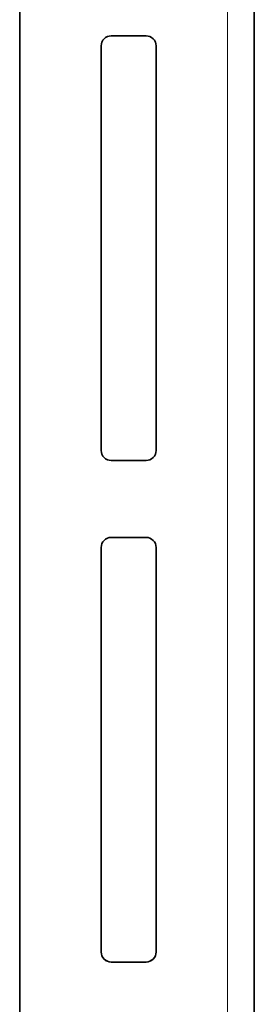
# Model space of a CAD drawing. Units: centimetres. Extents: x 1.5 to 18.4, y 6 to 14.2.
# Drawn here: x 13.7 to 13.9, y 9.8 to 10.8 of the extents above; entities that cross this region are included whole.
import ezdxf

# ---------------------------------------------------------------- set-up
doc = ezdxf.new("R2010")
doc.units = ezdxf.units.CM
doc.header["$MEASUREMENT"] = 0
doc.layers.add('Layer 1', color=7, linetype='Continuous', lineweight=0)

msp = doc.modelspace()

# ---------------------------------------------------------------- linework, layer by layer
at = {"layer": 'Layer 1', "color": 18, "lineweight": 35, "true_color": 0x000000}
for points in [[(13.65713, 8.72393), (13.65713, 8.72393), (13.65713, 14.09723), (13.65713, 14.09723)], [(13.89046, 8.64399), (13.89046, 8.64399), (13.89046, 10.87471), (13.89046, 10.87471)], [(13.74815, 10.79227), (13.74815, 10.79227), (13.78279, 10.79227), (13.78279, 10.79227)], [(13.73813, 10.37892), (13.73813, 10.37892), (13.73813, 10.78225), (13.73813, 10.78225)], [(13.79281, 10.78225), (13.79281, 10.78225), (13.79281, 10.37892), (13.79281, 10.37892)], [(13.78279, 10.36894), (13.78279, 10.36894), (13.74815, 10.36894), (13.74815, 10.36894)], [(13.78279, 10.36894), (13.78279, 10.36894), (13.74815, 10.36894), (13.74815, 10.36894)], [(13.74815, 10.29224), (13.74815, 10.29224), (13.78279, 10.29224), (13.78279, 10.29224)], [(13.73813, 9.87893), (13.73813, 9.87893), (13.73813, 10.28226), (13.73813, 10.28226)], [(13.79281, 10.28226), (13.79281, 10.28226), (13.79281, 9.87893), (13.79281, 9.87893)], [(13.78279, 9.86894), (13.78279, 9.86894), (13.74815, 9.86894), (13.74815, 9.86894)], [(13.78279, 9.86891), (13.78279, 9.86891), (13.74815, 9.86891), (13.74815, 9.86891)]]:
    msp.add_open_spline(points, degree=3, dxfattribs=at)
at = {"layer": 'Layer 1', "color": 8, "lineweight": 18, "true_color": 0x808080}
for points in [[(13.86381, 10.87468), (13.86381, 10.87468), (13.86381, 8.64392), (13.86381, 8.64392)], [(13.74813, 10.36894), (13.74813, 10.36894), (13.74813, 10.36894), (13.74813, 10.36894)], [(13.78281, 10.36894), (13.78281, 10.36894), (13.78281, 10.36894), (13.78281, 10.36894)], [(13.74813, 9.86891), (13.74813, 9.86891), (13.74813, 9.86894), (13.74813, 9.86894)], [(13.78281, 9.86891), (13.78281, 9.86891), (13.78281, 9.86894), (13.78281, 9.86894)]]:
    msp.add_open_spline(points, degree=3, dxfattribs=at)
at = {"layer": 'Layer 1', "color": 18, "lineweight": 35, "true_color": 0x000000}
for points in [[(13.73813, 10.78225), (13.73813, 10.78225), (13.73834, 10.78419), (13.73834, 10.78419), (13.73834, 10.78419), (13.73891, 10.7861), (13.73891, 10.7861), (13.73891, 10.7861), (13.73983, 10.78782), (13.73983, 10.78782), (13.73983, 10.78782), (13.74106, 10.78934), (13.74106, 10.78934), (13.74106, 10.78934), (13.74258, 10.79058), (13.74258, 10.79058), (13.74258, 10.79058), (13.74431, 10.79149), (13.74431, 10.79149), (13.74431, 10.79149), (13.74618, 10.79206), (13.74618, 10.79206), (13.74618, 10.79206), (13.74815, 10.79227), (13.74815, 10.79227)], [(13.78279, 10.79227), (13.78279, 10.79227), (13.78477, 10.79206), (13.78477, 10.79206), (13.78477, 10.79206), (13.78664, 10.79149), (13.78664, 10.79149), (13.78664, 10.79149), (13.78837, 10.79058), (13.78837, 10.79058), (13.78837, 10.79058), (13.78989, 10.78934), (13.78989, 10.78934), (13.78989, 10.78934), (13.79112, 10.78782), (13.79112, 10.78782), (13.79112, 10.78782), (13.79204, 10.7861), (13.79204, 10.7861), (13.79204, 10.7861), (13.79264, 10.78419), (13.79264, 10.78419), (13.79264, 10.78419), (13.79281, 10.78225), (13.79281, 10.78225)], [(13.74815, 10.36894), (13.74815, 10.36894), (13.74618, 10.36915), (13.74618, 10.36915), (13.74618, 10.36915), (13.74431, 10.36971), (13.74431, 10.36971), (13.74431, 10.36971), (13.74258, 10.37063), (13.74258, 10.37063), (13.74258, 10.37063), (13.74106, 10.37186), (13.74106, 10.37186), (13.74106, 10.37186), (13.73983, 10.37338), (13.73983, 10.37338), (13.73983, 10.37338), (13.73891, 10.37511), (13.73891, 10.37511), (13.73891, 10.37511), (13.73834, 10.37702), (13.73834, 10.37702), (13.73834, 10.37702), (13.73813, 10.37896), (13.73813, 10.37896)], [(13.74815, 10.36894), (13.74815, 10.36894), (13.74618, 10.36911), (13.74618, 10.36911), (13.74618, 10.36911), (13.74431, 10.36968), (13.74431, 10.36968), (13.74431, 10.36968), (13.74258, 10.37059), (13.74258, 10.37059), (13.74258, 10.37059), (13.74106, 10.37186), (13.74106, 10.37186), (13.74106, 10.37186), (13.73983, 10.37338), (13.73983, 10.37338), (13.73983, 10.37338), (13.73891, 10.37511), (13.73891, 10.37511), (13.73891, 10.37511), (13.73834, 10.37698), (13.73834, 10.37698), (13.73834, 10.37698), (13.73813, 10.37892), (13.73813, 10.37892)], [(13.79281, 10.37896), (13.79281, 10.37896), (13.79264, 10.37702), (13.79264, 10.37702), (13.79264, 10.37702), (13.79204, 10.37511), (13.79204, 10.37511), (13.79204, 10.37511), (13.79112, 10.37338), (13.79112, 10.37338), (13.79112, 10.37338), (13.78989, 10.37186), (13.78989, 10.37186), (13.78989, 10.37186), (13.78837, 10.37063), (13.78837, 10.37063), (13.78837, 10.37063), (13.78664, 10.36971), (13.78664, 10.36971), (13.78664, 10.36971), (13.78477, 10.36915), (13.78477, 10.36915), (13.78477, 10.36915), (13.78279, 10.36894), (13.78279, 10.36894)], [(13.79281, 10.37892), (13.79281, 10.37892), (13.79264, 10.37698), (13.79264, 10.37698), (13.79264, 10.37698), (13.79204, 10.37511), (13.79204, 10.37511), (13.79204, 10.37511), (13.79112, 10.37338), (13.79112, 10.37338), (13.79112, 10.37338), (13.78989, 10.37186), (13.78989, 10.37186), (13.78989, 10.37186), (13.78837, 10.37059), (13.78837, 10.37059), (13.78837, 10.37059), (13.78664, 10.36968), (13.78664, 10.36968), (13.78664, 10.36968), (13.78477, 10.36911), (13.78477, 10.36911), (13.78477, 10.36911), (13.78279, 10.36894), (13.78279, 10.36894)], [(13.73813, 10.28226), (13.73813, 10.28226), (13.73834, 10.2842), (13.73834, 10.2842), (13.73834, 10.2842), (13.73891, 10.28607), (13.73891, 10.28607), (13.73891, 10.28607), (13.73983, 10.2878), (13.73983, 10.2878), (13.73983, 10.2878), (13.74106, 10.28931), (13.74106, 10.28931), (13.74106, 10.28931), (13.74258, 10.29058), (13.74258, 10.29058), (13.74258, 10.29058), (13.74431, 10.2915), (13.74431, 10.2915), (13.74431, 10.2915), (13.74618, 10.29207), (13.74618, 10.29207), (13.74618, 10.29207), (13.74815, 10.29224), (13.74815, 10.29224)], [(13.78279, 10.29224), (13.78279, 10.29224), (13.78477, 10.29207), (13.78477, 10.29207), (13.78477, 10.29207), (13.78664, 10.2915), (13.78664, 10.2915), (13.78664, 10.2915), (13.78837, 10.29058), (13.78837, 10.29058), (13.78837, 10.29058), (13.78989, 10.28931), (13.78989, 10.28931), (13.78989, 10.28931), (13.79112, 10.2878), (13.79112, 10.2878), (13.79112, 10.2878), (13.79204, 10.28607), (13.79204, 10.28607), (13.79204, 10.28607), (13.79264, 10.2842), (13.79264, 10.2842), (13.79264, 10.2842), (13.79281, 10.28226), (13.79281, 10.28226)], [(13.74815, 9.86894), (13.74815, 9.86894), (13.74618, 9.86916), (13.74618, 9.86916), (13.74618, 9.86916), (13.74431, 9.86972), (13.74431, 9.86972), (13.74431, 9.86972), (13.74258, 9.87064), (13.74258, 9.87064), (13.74258, 9.87064), (13.74106, 9.87187), (13.74106, 9.87187), (13.74106, 9.87187), (13.73983, 9.87339), (13.73983, 9.87339), (13.73983, 9.87339), (13.73891, 9.87512), (13.73891, 9.87512), (13.73891, 9.87512), (13.73834, 9.87699), (13.73834, 9.87699), (13.73834, 9.87699), (13.73813, 9.87896), (13.73813, 9.87896)], [(13.74815, 9.86891), (13.74815, 9.86891), (13.74618, 9.86912), (13.74618, 9.86912), (13.74618, 9.86912), (13.74431, 9.86969), (13.74431, 9.86969), (13.74431, 9.86969), (13.74258, 9.8706), (13.74258, 9.8706), (13.74258, 9.8706), (13.74106, 9.87184), (13.74106, 9.87184), (13.74106, 9.87184), (13.73983, 9.87335), (13.73983, 9.87335), (13.73983, 9.87335), (13.73891, 9.87508), (13.73891, 9.87508), (13.73891, 9.87508), (13.73834, 9.87699), (13.73834, 9.87699), (13.73834, 9.87699), (13.73813, 9.87893), (13.73813, 9.87893)], [(13.79281, 9.87896), (13.79281, 9.87896), (13.79264, 9.87699), (13.79264, 9.87699), (13.79264, 9.87699), (13.79204, 9.87512), (13.79204, 9.87512), (13.79204, 9.87512), (13.79112, 9.87339), (13.79112, 9.87339), (13.79112, 9.87339), (13.78989, 9.87187), (13.78989, 9.87187), (13.78989, 9.87187), (13.78837, 9.87064), (13.78837, 9.87064), (13.78837, 9.87064), (13.78664, 9.86972), (13.78664, 9.86972), (13.78664, 9.86972), (13.78477, 9.86916), (13.78477, 9.86916), (13.78477, 9.86916), (13.78279, 9.86894), (13.78279, 9.86894)], [(13.79281, 9.87893), (13.79281, 9.87893), (13.79264, 9.87699), (13.79264, 9.87699), (13.79264, 9.87699), (13.79204, 9.87508), (13.79204, 9.87508), (13.79204, 9.87508), (13.79112, 9.87335), (13.79112, 9.87335), (13.79112, 9.87335), (13.78989, 9.87184), (13.78989, 9.87184), (13.78989, 9.87184), (13.78837, 9.8706), (13.78837, 9.8706), (13.78837, 9.8706), (13.78664, 9.86969), (13.78664, 9.86969), (13.78664, 9.86969), (13.78477, 9.86912), (13.78477, 9.86912), (13.78477, 9.86912), (13.78279, 9.86891), (13.78279, 9.86891)]]:
    msp.add_open_spline(points, degree=3, knots=[0, 0, 0, 0, 1, 1, 1, 2, 2, 2, 3, 3, 3, 4, 4, 4, 5, 5, 5, 6, 6, 6, 7, 7, 7, 8, 8, 8, 8], dxfattribs=at)

doc.saveas('drawing.dxf')
